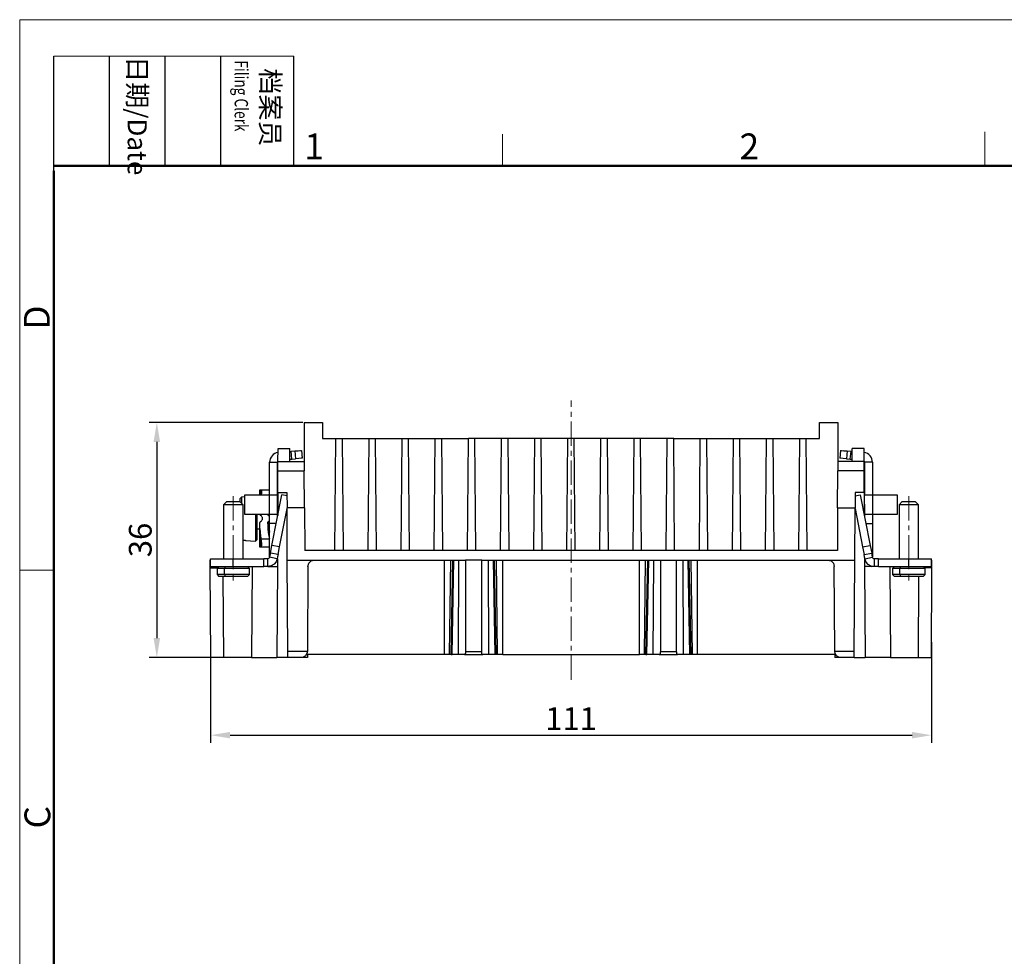
# Model space of a CAD drawing. Units: millimetres. Extents: x 11 to 724, y 29 to 463.
# Drawn here: x 278 to 430, y 319 to 463 of the extents above; entities that cross this region are included whole.
import ezdxf

# ---------------------------------------------------------------- set-up
doc = ezdxf.new("R2010")
doc.units = ezdxf.units.MM
doc.header["$MEASUREMENT"] = 0
doc.linetypes.add('CENTER', pattern=[2, 1.25, -0.25, 0.25, -0.25])
doc.layers.get('0').update_dxf_attribs({"lineweight": 30})
for name, color, linetype, lineweight in [('cen', 1, 'CENTER', 15), ('DIM', 3, 'Continuous', 15), ('图框', 7, 'Continuous', 20)]:
    doc.layers.add(name, color=color, linetype=linetype, lineweight=lineweight)
doc.styles.add('Romans字体', font='romans.shx', dxfattribs={"width": 0.75})
doc.styles.get("Standard").update_dxf_attribs({"font": 'txt', "width": 0.75})
doc.dimstyles.new('01', dxfattribs={"dimtxt": 3.5, "dimasz": 3, "dimexe": 1.2, "dimexo": 0.2, "dimgap": 0.8, "dimtad": 1, "dimdec": 1, "dimdsep": 46, "dimtxsty": 'Romans字体', "dimcen": 0, "dimclrd": 1, "dimclre": 6, "dimclrt": 4, "dimazin": 2, "dimtfac": 1, "dimtdec": 1, "dimtofl": 0, "dimtmove": 0, "dimatfit": 3, "dimfxl": 1, "dimtolj": 1, "dimtzin": 0, "dimarcsym": 0})

# ---------------------------------------------------------------- blocks, each defined once
blk = doc.blocks.new('A4图框-NEW')
at = {"layer": '图框', "color": 1, "lineweight": 18}
for q in [(833.41, 480.53), (1130.41, 690.53)]:
    blk.add_line((833.41, 690.53), q, dxfattribs=at)
at = {"layer": '图框', "lineweight": -3}
for p, q in [((836.91, 675.02), (836.91, 686.79)), ((842.62, 675.53), (842.62, 686.79)), ((848.33, 675.53), (848.33, 686.79)), ((854.05, 675.53), (854.05, 686.79)), ((861.54, 675.53), (861.54, 686.79)), ((836.91, 675.02), (836.91, 684.5)), ((842.62, 675.53), (842.62, 685.02)), ((848.33, 675.53), (848.33, 685.02)), ((854.05, 675.53), (854.05, 685.02))]:
    blk.add_line(p, q, dxfattribs=at)
at = {"layer": '图框', "lineweight": 18}
blk.add_line((836.91, 686.79), (861.54, 686.79), dxfattribs=at)
at = {"layer": '图框', "color": 6}
for p, q in [((882.95, 678.8), (882.95, 675.53)), ((932.48, 679.03), (932.48, 675.53)), ((836.91, 634.07), (833.41, 634.07))]:
    blk.add_line(p, q, dxfattribs=at)
at = {"layer": '图框', "lineweight": 50}
for p, q in [((836.91, 675.53), (1126.93, 675.53)), ((836.91, 484.02), (836.91, 675.02))]:
    blk.add_line(p, q, dxfattribs=at)
at = {"layer": '图框', "char_height": 1.959, "width": 11.2554, "attachment_point": 4, "rotation": 270}
for s, insert in [('{\\W0.524929; }日期{\\Fromans|c134;/Date}', (845.48, 686.79)), ('{\\W2.08073; }档案员{\\H0.7x;\\P\\Fromans|c134;\\W1.0325; \\W0.75;Filing Clerk\\fFangSong_GB2312|b0|i0|c134|p49; }', (857.79, 686.79))]:
    blk.add_mtext(s, dxfattribs=dict(at, insert=insert))
at = {"layer": '图框', "color": 6, "char_height": 2.65, "width": 2.5579, "attachment_point": 1, "style": 'Romans字体'}
for s, insert in [('1', (862.63, 678.86)), ('2', (907.3, 678.86))]:
    blk.add_mtext(s, dxfattribs=dict(at, insert=insert))
at = {"layer": '图框', "color": 6, "char_height": 2.65, "width": 2.5579, "attachment_point": 1, "rotation": 90, "style": 'Romans字体'}
for s, insert in [('D', (833.85, 658.73)), ('C', (833.9, 607.55))]:
    blk.add_mtext(s, dxfattribs=dict(at, insert=insert))
blk = doc.blocks.new('*D14')
at = {"layer": 'Defpoints', "color": 0}
for p in [(322.16, 400.73), (299.46, 364.53), (308.13, 364.53)]:
    blk.add_point(p, dxfattribs=at)
at = {"layer": 'DIM', "color": 6, "lineweight": -2}
for p, q in [((321.96, 400.73), (298.26, 400.73)), ((307.93, 364.53), (298.26, 364.53))]:
    blk.add_line(p, q, dxfattribs=at)
at = {"layer": 'DIM', "color": 1, "lineweight": -2}
blk.add_line((299.46, 397.73), (299.46, 367.53), dxfattribs=at)
at = {"layer": 'DIM', "color": 1}
for points in [[(298.96, 397.73), (299.96, 397.73), (299.46, 400.73)], [(298.96, 367.53), (299.96, 367.53), (299.46, 364.53)]]:
    blk.add_solid(points, dxfattribs=at)
at = {"layer": 'DIM', "color": 4, "insert": (296.91, 382.63), "char_height": 3.5, "attachment_point": 5, "rotation": 90, "style": 'Romans字体'}
blk.add_mtext('\\A1;36', dxfattribs=at)
blk = doc.blocks.new('*D15')
at = {"layer": 'Defpoints', "color": 0}
for p in [(418.72, 367.09), (307.74, 366.37), (418.72, 352.59)]:
    blk.add_point(p, dxfattribs=at)
at = {"layer": 'DIM', "color": 6, "lineweight": -2}
for p, q in [((418.72, 366.89), (418.72, 351.39)), ((307.74, 366.17), (307.74, 351.39))]:
    blk.add_line(p, q, dxfattribs=at)
at = {"layer": 'DIM', "color": 1, "lineweight": -2}
blk.add_line((310.74, 352.59), (415.72, 352.59), dxfattribs=at)
at = {"layer": 'DIM', "color": 1}
for points in [[(310.74, 353.09), (310.74, 352.09), (307.74, 352.59)], [(415.72, 353.09), (415.72, 352.09), (418.72, 352.59)]]:
    blk.add_solid(points, dxfattribs=at)
at = {"layer": 'DIM', "color": 4, "insert": (363.23, 355.14), "char_height": 3.5, "attachment_point": 5, "style": 'Romans字体'}
blk.add_mtext('\\A1;111', dxfattribs=at)

msp = doc.modelspace()

# ---------------------------------------------------------------- linework, layer by layer
for p, q in [((322.16, 400.73), (324.98, 400.73)), ((322.16, 400.73), (322.16, 394.73)), ((324.98, 400.73), (324.98, 398.23)), ((401.48, 398.23), (401.48, 400.73)), ((401.48, 400.73), (404.3, 400.73)), ((404.3, 400.73), (404.3, 394.73)), ((324.98, 398.23), (325.04, 398.23)), ((325.04, 398.23), (327.03, 398.23)), ((326.88, 381.03), (327.03, 398.23)), ((327.03, 398.23), (328.03, 398.23)), ((328.03, 398.23), (332.13, 398.23)), ((328.18, 381.03), (328.03, 398.23)), ((331.98, 381.03), (332.13, 398.23)), ((332.13, 398.23), (333.13, 398.23)), ((333.13, 398.23), (337.23, 398.23)), ((333.28, 381.03), (333.13, 398.23)), ((337.08, 381.03), (337.23, 398.23)), ((337.23, 398.23), (338.23, 398.23)), ((338.23, 398.23), (342.33, 398.23)), ((338.38, 381.03), (338.23, 398.23)), ((342.18, 381.03), (342.33, 398.23)), ((342.33, 398.23), (343.33, 398.23)), ((343.33, 398.23), (347.43, 398.23)), ((343.48, 381.03), (343.33, 398.23)), ((347.28, 381.03), (347.43, 398.23)), ((348.43, 398.23), (347.43, 398.23)), ((352.53, 398.23), (348.43, 398.23)), ((348.58, 381.03), (348.43, 398.23)), ((352.38, 381.03), (352.53, 398.23)), ((353.53, 398.23), (352.53, 398.23)), ((357.63, 398.23), (353.53, 398.23)), ((353.68, 381.03), (353.53, 398.23)), ((357.48, 381.03), (357.63, 398.23)), ((358.63, 398.23), (357.63, 398.23)), ((362.73, 398.23), (358.63, 398.23)), ((358.78, 381.03), (358.63, 398.23)), ((362.58, 381.03), (362.73, 398.23)), ((363.73, 398.23), (362.73, 398.23)), ((367.83, 398.23), (363.73, 398.23)), ((363.88, 381.03), (363.73, 398.23)), ((367.68, 381.03), (367.83, 398.23)), ((368.83, 398.23), (367.83, 398.23)), ((372.93, 398.23), (368.83, 398.23)), ((368.98, 381.03), (368.83, 398.23)), ((372.78, 381.03), (372.93, 398.23)), ((373.93, 398.23), (372.93, 398.23)), ((378.03, 398.23), (373.93, 398.23)), ((374.08, 381.03), (373.93, 398.23)), ((377.88, 381.03), (378.03, 398.23)), ((379.03, 398.23), (378.03, 398.23)), ((379.03, 398.23), (383.13, 398.23)), ((379.18, 381.03), (379.03, 398.23)), ((382.98, 381.03), (383.13, 398.23)), ((383.13, 398.23), (384.13, 398.23)), ((384.13, 398.23), (388.23, 398.23)), ((384.28, 381.03), (384.13, 398.23)), ((388.08, 381.03), (388.23, 398.23)), ((388.23, 398.23), (389.23, 398.23)), ((389.23, 398.23), (393.33, 398.23)), ((389.38, 381.03), (389.23, 398.23)), ((393.18, 381.03), (393.33, 398.23)), ((393.33, 398.23), (394.33, 398.23)), ((394.33, 398.23), (398.43, 398.23)), ((394.48, 381.03), (394.33, 398.23)), ((398.28, 381.03), (398.43, 398.23)), ((398.43, 398.23), (399.43, 398.23)), ((399.43, 398.23), (401.42, 398.23)), ((399.58, 381.03), (399.43, 398.23)), ((401.42, 398.23), (401.48, 398.23)), ((318.11, 394.73), (318.12, 396.73)), ((318.12, 396.73), (319.93, 396.73)), ((319.93, 394.73), (319.93, 396.73)), ((319.93, 396.26), (320.13, 396.28)), ((320.13, 396.28), (320.72, 396.33)), ((320.23, 395.08), (320.13, 396.28)), ((320.72, 396.33), (321.22, 396.37)), ((320.72, 396.33), (321.22, 396.37)), ((320.72, 396.33), (320.83, 395.13)), ((321.22, 396.37), (321.59, 396.4)), ((321.22, 396.37), (321.4, 396.39)), ((321.59, 396.4), (321.72, 396.41)), ((321.72, 396.41), (321.83, 395.22)), ((404.73, 396.41), (404.63, 395.22)), ((404.73, 396.41), (404.87, 396.4)), ((404.87, 396.4), (405.23, 396.37)), ((405.06, 396.39), (405.24, 396.37)), ((405.23, 396.37), (405.73, 396.33)), ((405.24, 396.37), (405.73, 396.33)), ((405.73, 396.33), (405.62, 395.13)), ((405.73, 396.33), (406.33, 396.28)), ((406.22, 395.08), (406.33, 396.28)), ((406.33, 396.28), (406.53, 396.26)), ((408.33, 396.73), (406.53, 396.73)), ((406.53, 394.73), (406.53, 396.73)), ((408.34, 394.73), (408.33, 396.73)), ((316.83, 389.56), (316.83, 394.61)), ((316.83, 394.61), (318.03, 394.61)), ((318.03, 389.56), (318.03, 394.61)), ((318.11, 394.63), (318.11, 394.73)), ((318.11, 394.73), (322.16, 394.73)), ((318.11, 394.32), (318.11, 394.63)), ((318.11, 393.84), (318.11, 394.32)), ((319.93, 395.05), (320.23, 395.08)), ((320.23, 395.08), (320.83, 395.13)), ((321.33, 395.18), (320.83, 395.13)), ((321.69, 395.21), (321.33, 395.18)), ((321.83, 395.22), (321.69, 395.21)), ((322.16, 394.73), (322.16, 394.63)), ((322.16, 394.63), (322.16, 394.32)), ((322.16, 394.32), (322.16, 393.84)), ((404.3, 394.32), (404.29, 393.84)), ((404.3, 394.73), (404.3, 394.63)), ((408.34, 394.73), (404.3, 394.73)), ((404.3, 394.63), (404.3, 394.32)), ((404.76, 395.21), (404.63, 395.22)), ((405.13, 395.18), (404.76, 395.21)), ((405.62, 395.13), (405.13, 395.18)), ((405.62, 395.13), (406.22, 395.08)), ((406.22, 395.08), (406.53, 395.05)), ((408.34, 394.63), (408.34, 394.73)), ((408.34, 394.32), (408.34, 394.63)), ((408.35, 393.84), (408.34, 394.32)), ((408.43, 394.61), (408.43, 389.56)), ((409.63, 394.61), (408.43, 394.61)), ((409.63, 394.61), (409.63, 389.56)), ((318.09, 389.93), (318.1, 393.25)), ((318.1, 393.25), (318.11, 393.84)), ((318.1, 393.25), (322.16, 393.25)), ((322.16, 393.84), (322.16, 393.25)), ((322.19, 387.6), (322.16, 393.25)), ((404.26, 387.6), (404.29, 393.25)), ((404.29, 393.84), (404.29, 393.25)), ((408.35, 393.25), (404.29, 393.25)), ((408.35, 393.25), (408.35, 393.84)), ((408.37, 389.93), (408.35, 393.25)), ((315.33, 390.01), (315.33, 390.33)), ((315.33, 390.33), (315.35, 390.33)), ((315.33, 389.56), (315.33, 390.01)), ((315.35, 390.33), (315.42, 390.33)), ((315.42, 390.33), (315.46, 390.33)), ((315.42, 390.33), (315.42, 389.98)), ((315.42, 389.98), (315.42, 389.56)), ((315.46, 390.33), (315.5, 390.33)), ((315.5, 390.33), (316.79, 390.33)), ((315.56, 390.29), (315.5, 390.33)), ((315.6, 390.12), (315.56, 390.29)), ((315.58, 389.56), (315.61, 389.84)), ((315.61, 389.84), (315.6, 390.12)), ((316.81, 390.33), (316.79, 390.33)), ((316.81, 390.33), (316.79, 390.33)), ((316.83, 390.33), (316.81, 390.33)), ((316.83, 390.32), (316.81, 390.33)), ((317.18, 381.8), (318.69, 389.59)), ((318.09, 389.93), (318.07, 386.39)), ((318.09, 389.93), (319.49, 389.93)), ((319.5, 389.43), (318.69, 389.59)), ((319.49, 389.93), (319.51, 387.6)), ((406.96, 389.93), (406.95, 387.6)), ((408.37, 389.93), (406.96, 389.93)), ((406.96, 389.43), (407.76, 389.59)), ((407.76, 389.59), (409.28, 381.8)), ((408.37, 389.93), (408.39, 386.39)), ((310.23, 388.53), (309.73, 388.03)), ((310.23, 388.53), (310.36, 388.53)), ((310.36, 388.53), (310.73, 388.53)), ((310.73, 388.53), (311.23, 388.53)), ((311.23, 388.53), (311.73, 388.53)), ((311.73, 388.53), (312.09, 388.53)), ((312.09, 388.53), (312.23, 388.53)), ((312.34, 389.08), (312.23, 388.97)), ((312.23, 388.97), (312.23, 388.81)), ((312.23, 388.81), (312.23, 388.53)), ((312.73, 388.03), (312.23, 388.53)), ((312.49, 389.23), (312.34, 389.08)), ((313.01, 389.27), (312.49, 389.23)), ((312.49, 389.23), (312.49, 388.9)), ((312.49, 388.9), (312.49, 388.27)), ((313.01, 386.56), (313.01, 389.56)), ((313.01, 389.56), (316.78, 389.56)), ((316.78, 389.56), (317.4, 389.56)), ((316.78, 386.56), (316.78, 389.56)), ((317.4, 389.56), (317.86, 389.56)), ((317.86, 389.56), (318.03, 389.56)), ((318.03, 386.56), (318.03, 389.56)), ((318.08, 388.73), (318.03, 388.73)), ((408.43, 388.73), (408.37, 388.73)), ((408.43, 386.56), (408.43, 389.56)), ((408.43, 389.56), (408.59, 389.56)), ((408.59, 389.56), (409.05, 389.56)), ((409.05, 389.56), (409.68, 389.56)), ((409.68, 389.56), (413.45, 389.56)), ((409.68, 386.56), (409.68, 389.56)), ((413.45, 389.56), (413.45, 386.56)), ((414.23, 388.53), (413.73, 388.03)), ((414.23, 388.53), (414.36, 388.53)), ((414.36, 388.53), (414.73, 388.53)), ((414.73, 388.53), (415.23, 388.53)), ((415.23, 388.53), (415.73, 388.53)), ((415.73, 388.53), (416.09, 388.53)), ((416.09, 388.53), (416.23, 388.53)), ((416.73, 388.03), (416.23, 388.53)), ((309.73, 388.03), (309.73, 379.73)), ((309.84, 388.03), (309.73, 388.03)), ((310.17, 388.03), (309.84, 388.03)), ((310.65, 388.03), (310.17, 388.03)), ((311.23, 388.03), (310.65, 388.03)), ((311.8, 388.03), (311.23, 388.03)), ((312.29, 388.03), (311.8, 388.03)), ((312.61, 388.03), (312.29, 388.03)), ((312.73, 388.03), (312.61, 388.03)), ((312.73, 379.73), (312.73, 388.03)), ((316.78, 386.56), (313.01, 386.56)), ((314.63, 386.56), (314.63, 385.69)), ((314.83, 386.56), (314.83, 385.73)), ((315.33, 386.53), (315.33, 386.56)), ((316.53, 386.56), (316.53, 386.53)), ((316.59, 386.56), (316.6, 386.4)), ((317.4, 386.56), (316.78, 386.56)), ((316.81, 386.24), (316.79, 386.56)), ((316.83, 385.16), (316.83, 386.56)), ((317.86, 386.56), (317.4, 386.56)), ((318.03, 386.56), (317.86, 386.56)), ((318.03, 386.18), (318.03, 386.56)), ((318.35, 381.57), (319.51, 387.5)), ((319.55, 379.53), (319.51, 387.6)), ((322.19, 387.6), (319.51, 387.6)), ((322.19, 387.6), (322.23, 381.03)), ((404.26, 387.6), (404.23, 381.03)), ((404.26, 387.6), (406.95, 387.6)), ((406.91, 379.53), (406.95, 387.6)), ((406.95, 387.5), (408.1, 381.57)), ((408.43, 386.56), (408.43, 386.18)), ((408.59, 386.56), (408.43, 386.56)), ((409.05, 386.56), (408.59, 386.56)), ((409.68, 386.56), (409.05, 386.56)), ((409.63, 386.56), (409.63, 385.16)), ((413.45, 386.56), (409.68, 386.56)), ((413.73, 388.03), (413.73, 379.73)), ((413.84, 388.03), (413.73, 388.03)), ((414.17, 388.03), (413.84, 388.03)), ((414.65, 388.03), (414.17, 388.03)), ((415.23, 388.03), (414.65, 388.03)), ((415.8, 388.03), (415.23, 388.03)), ((416.29, 388.03), (415.8, 388.03)), ((416.61, 388.03), (416.29, 388.03)), ((416.73, 388.03), (416.61, 388.03)), ((416.73, 379.73), (416.73, 388.03)), ((314.63, 385.69), (314.63, 384.83)), ((314.83, 385.73), (314.83, 384.92)), ((315.33, 384.42), (315.33, 385.33)), ((316.53, 385.33), (316.53, 384.22)), ((316.58, 384.81), (316.54, 385.39)), ((316.66, 385.48), (316.68, 385.16)), ((316.68, 385.16), (316.71, 384.61)), ((317.83, 385.16), (316.83, 385.16)), ((316.83, 385.04), (316.83, 385.16)), ((316.83, 384.67), (316.83, 385.04)), ((408.62, 385.16), (409.63, 385.16)), ((409.63, 385.16), (409.63, 385.04)), ((409.63, 385.04), (409.63, 384.67)), ((314.63, 384.83), (314.63, 384.04)), ((314.63, 384.04), (314.63, 383.37)), ((314.83, 384.92), (314.83, 384.17)), ((314.83, 384.33), (315.33, 384.33)), ((314.83, 384.17), (314.83, 383.53)), ((314.83, 383.53), (314.83, 383.04)), ((315.33, 383.47), (315.33, 384.42)), ((315.33, 384.42), (315.35, 383.81)), ((315.35, 383.81), (315.42, 383.21)), ((316.53, 384.24), (316.68, 383.99)), ((316.53, 384.22), (316.65, 383.43)), ((316.61, 384.35), (316.58, 384.81)), ((316.65, 384.06), (316.61, 384.35)), ((316.63, 384.05), (316.78, 383.88)), ((316.63, 384.05), (316.63, 383.59)), ((316.67, 384.02), (316.65, 384.06)), ((316.68, 383.98), (316.81, 383.98)), ((316.71, 384.61), (316.75, 384.21)), ((316.75, 384.21), (316.81, 384.01)), ((316.78, 383.88), (316.83, 383.82)), ((316.83, 384.08), (316.83, 384.67)), ((316.83, 383.28), (316.83, 384.08)), ((409.63, 384.67), (409.63, 384.08)), ((409.63, 384.08), (409.63, 383.28)), ((312.73, 382.62), (313.13, 382.59)), ((313.13, 382.59), (313.13, 382.56)), ((313.13, 382.56), (313.13, 382.55)), ((313.13, 382.55), (314.63, 382.43)), ((314.63, 383.37), (314.63, 382.86)), ((314.63, 382.86), (314.63, 382.54)), ((314.63, 382.43), (314.83, 382.63)), ((314.63, 382.54), (314.63, 382.43)), ((314.83, 383.04), (314.83, 382.74)), ((314.83, 382.74), (314.83, 382.63)), ((315.33, 382.64), (315.33, 383.47)), ((315.33, 381.99), (315.33, 382.64)), ((315.42, 383.21), (315.46, 382.99)), ((315.42, 383.21), (315.42, 382.27)), ((315.42, 382.27), (315.42, 381.53)), ((315.46, 382.99), (315.5, 382.81)), ((315.5, 382.81), (316.79, 382.81)), ((315.56, 382.48), (315.5, 382.81)), ((315.6, 382.11), (315.56, 382.48)), ((315.61, 381.81), (315.6, 382.11)), ((316.65, 383.43), (316.79, 382.81)), ((316.81, 382.75), (316.79, 382.81)), ((316.83, 382.66), (316.81, 382.75)), ((316.83, 382.31), (316.83, 383.28)), ((316.83, 381.22), (316.83, 382.31)), ((409.63, 383.28), (409.63, 382.31)), ((409.63, 382.31), (409.63, 381.22)), ((315.33, 381.53), (315.33, 381.99)), ((315.35, 381.53), (315.33, 381.53)), ((315.42, 381.53), (315.35, 381.53)), ((315.45, 381.53), (315.42, 381.53)), ((315.5, 381.53), (315.45, 381.53)), ((315.5, 381.53), (315.57, 381.6)), ((316.79, 381.53), (315.5, 381.53)), ((315.57, 381.6), (315.61, 381.81)), ((316.79, 381.53), (316.81, 381.54)), ((316.81, 381.53), (316.8, 381.53)), ((316.81, 381.54), (316.83, 381.54)), ((316.83, 381.53), (316.81, 381.53)), ((316.83, 380.03), (316.83, 381.22)), ((316.83, 380.42), (316.83, 380.56)), ((316.94, 380.6), (316.88, 380.29)), ((316.94, 380.6), (317.18, 381.8)), ((318.12, 380.37), (316.94, 380.6)), ((318.35, 381.57), (317.18, 381.8)), ((318.12, 380.37), (318.35, 381.57)), ((404.23, 381.03), (322.23, 381.03)), ((408.1, 381.57), (409.28, 381.8)), ((408.1, 381.57), (408.33, 380.37)), ((408.33, 380.37), (409.51, 380.6)), ((409.28, 381.8), (409.51, 380.6)), ((409.57, 380.29), (409.51, 380.6)), ((409.63, 381.22), (409.63, 380.03)), ((409.63, 380.56), (409.63, 380.42)), ((307.68, 379.53), (307.69, 379.53)), ((307.68, 378.33), (307.68, 379.53)), ((307.69, 379.53), (307.73, 379.53)), ((307.73, 378.53), (307.73, 379.73)), ((307.73, 379.73), (307.85, 379.73)), ((307.85, 379.73), (308.2, 379.73)), ((308.2, 379.73), (308.75, 379.73)), ((308.75, 379.73), (309.48, 379.73)), ((309.48, 379.73), (310.32, 379.73)), ((310.32, 379.73), (311.23, 379.73)), ((311.23, 378.53), (311.23, 379.73)), ((311.23, 379.73), (315.92, 379.73)), ((315.92, 378.53), (315.92, 379.73)), ((316.22, 379.73), (315.92, 379.73)), ((316.53, 379.73), (316.22, 379.73)), ((316.55, 379.73), (316.53, 379.73)), ((316.53, 378.53), (316.53, 379.73)), ((316.64, 379.76), (316.55, 379.73)), ((316.72, 379.81), (316.64, 379.76)), ((316.79, 379.88), (316.72, 379.81)), ((316.82, 379.98), (316.79, 379.88)), ((316.88, 380.29), (316.82, 379.98)), ((318, 379.75), (316.82, 379.98)), ((316.83, 380.03), (316.83, 380.42)), ((317.82, 379.28), (317.5, 378.89)), ((318, 379.75), (317.82, 379.28)), ((318.06, 380.06), (318, 379.75)), ((318.03, 379.75), (318.03, 378.53)), ((318.12, 380.37), (318.06, 380.06)), ((319.62, 365.53), (319.55, 379.53)), ((319.55, 379.53), (323.7, 379.53)), ((322.7, 378.54), (322.84, 379.04)), ((322.84, 379.04), (323.2, 379.4)), ((323.2, 379.4), (323.7, 379.53)), ((323.7, 379.53), (346.98, 379.53)), ((343.75, 365.03), (343.75, 379.53)), ((344.52, 365.03), (344.71, 379.53)), ((344.76, 365.03), (345.03, 379.53)), ((344.91, 365.03), (345.18, 379.53)), ((345.89, 365.03), (345.95, 379.53)), ((349.48, 379.53), (346.98, 379.53)), ((346.98, 379.53), (346.98, 365.44)), ((349.48, 379.53), (376.98, 379.53)), ((349.48, 365.44), (349.48, 379.53)), ((350.56, 365.03), (350.51, 379.53)), ((351.54, 365.03), (351.28, 379.53)), ((351.7, 365.03), (351.42, 379.53)), ((351.93, 365.03), (351.74, 379.53)), ((352.71, 365.03), (352.71, 379.53)), ((373.75, 365.03), (373.75, 379.53)), ((374.52, 365.03), (374.71, 379.53)), ((374.76, 365.03), (375.03, 379.53)), ((374.91, 365.03), (375.18, 379.53)), ((375.89, 365.03), (375.95, 379.53)), ((376.98, 379.53), (376.98, 365.44)), ((376.98, 379.53), (379.48, 379.53)), ((379.48, 379.53), (402.75, 379.53)), ((379.48, 365.44), (379.48, 379.53)), ((380.56, 365.03), (380.51, 379.53)), ((381.54, 365.03), (381.28, 379.53)), ((381.7, 365.03), (381.42, 379.53)), ((381.93, 365.03), (381.74, 379.53)), ((382.71, 365.03), (382.71, 379.53)), ((402.75, 379.53), (406.91, 379.53)), ((402.75, 379.53), (403.25, 379.4)), ((403.25, 379.4), (403.62, 379.04)), ((403.62, 379.04), (403.75, 378.54)), ((406.83, 365.53), (406.91, 379.53)), ((408.39, 380.06), (408.33, 380.37)), ((408.45, 379.75), (408.39, 380.06)), ((408.42, 379.93), (408.43, 378.53)), ((408.45, 379.75), (409.63, 379.98)), ((408.66, 379.24), (408.45, 379.75)), ((408.99, 378.86), (408.66, 379.24)), ((409.63, 379.98), (409.57, 380.29)), ((409.63, 380.42), (409.63, 380.03)), ((409.64, 379.96), (409.63, 379.98)), ((409.68, 379.87), (409.64, 379.96)), ((409.74, 379.8), (409.68, 379.87)), ((409.83, 379.75), (409.74, 379.8)), ((409.93, 379.73), (409.83, 379.75)), ((410.23, 379.73), (409.93, 379.73)), ((409.93, 378.53), (409.93, 379.73)), ((410.54, 379.73), (410.23, 379.73)), ((410.54, 379.73), (415.23, 379.73)), ((410.54, 378.53), (410.54, 379.73)), ((415.23, 379.73), (416.13, 379.73)), ((415.23, 378.53), (415.23, 379.73)), ((416.13, 379.73), (416.98, 379.73)), ((416.98, 379.73), (417.7, 379.73)), ((417.7, 379.73), (418.26, 379.73)), ((418.26, 379.73), (418.61, 379.73)), ((418.61, 379.73), (418.73, 379.73)), ((418.73, 378.53), (418.73, 379.73)), ((418.76, 379.53), (418.73, 379.53)), ((418.78, 379.53), (418.76, 379.53)), ((418.78, 378.33), (418.78, 379.53)), ((307.68, 378.33), (307.76, 378.33)), ((307.75, 364.53), (307.68, 378.33)), ((307.73, 378.53), (307.85, 378.53)), ((307.76, 378.33), (307.99, 378.33)), ((307.85, 378.53), (308.2, 378.53)), ((307.99, 378.33), (308.35, 378.33)), ((308.2, 378.53), (308.75, 378.53)), ((308.35, 378.33), (308.83, 378.33)), ((309.03, 378.53), (308.73, 378.23)), ((308.73, 378.23), (308.73, 377.33)), ((308.86, 378.23), (308.73, 378.23)), ((308.75, 378.53), (309.48, 378.53)), ((309.25, 378.23), (308.86, 378.23)), ((309.86, 378.23), (309.25, 378.23)), ((309.48, 378.53), (310.32, 378.53)), ((310.02, 378.53), (309.86, 378.23)), ((309.86, 377.33), (309.86, 378.23)), ((310.56, 378.23), (309.86, 378.23)), ((310.32, 378.53), (311.23, 378.53)), ((311.32, 378.23), (310.56, 378.23)), ((311.23, 378.53), (315.92, 378.53)), ((312.07, 378.23), (311.32, 378.23)), ((312.74, 378.23), (312.07, 378.23)), ((313.27, 378.23), (312.74, 378.23)), ((313.61, 378.23), (313.27, 378.23)), ((313.73, 378.23), (313.43, 378.53)), ((313.73, 378.23), (313.61, 378.23)), ((313.73, 377.33), (313.73, 378.23)), ((314.13, 378.53), (314.05, 364.53)), ((316.22, 378.53), (315.92, 378.53)), ((316.53, 378.53), (316.22, 378.53)), ((317.07, 378.63), (316.53, 378.53)), ((316.53, 378.53), (318.03, 378.53)), ((316.93, 378.53), (317.28, 378.73)), ((316.96, 378.6), (317.04, 378.64)), ((317.5, 378.89), (317.07, 378.63)), ((318.03, 378.53), (317.95, 364.53)), ((322.7, 378.54), (322.63, 365.53)), ((403.82, 365.53), (403.75, 378.54)), ((409.93, 378.53), (408.43, 378.53)), ((408.43, 378.53), (408.51, 364.53)), ((409.43, 378.62), (408.99, 378.86)), ((409.18, 378.73), (409.52, 378.53)), ((409.93, 378.53), (409.43, 378.62)), ((410.23, 378.53), (409.93, 378.53)), ((410.54, 378.53), (410.23, 378.53)), ((410.54, 378.53), (415.23, 378.53)), ((412.33, 378.53), (412.41, 364.53)), ((413.03, 378.53), (412.73, 378.23)), ((412.73, 378.23), (412.73, 377.33)), ((412.86, 378.23), (412.73, 378.23)), ((413.25, 378.23), (412.86, 378.23)), ((413.86, 378.23), (413.25, 378.23)), ((414.02, 378.53), (413.86, 378.23)), ((414.56, 378.23), (413.86, 378.23)), ((413.86, 377.33), (413.86, 378.23)), ((415.32, 378.23), (414.56, 378.23)), ((415.23, 378.53), (416.13, 378.53)), ((416.07, 378.23), (415.32, 378.23)), ((416.74, 378.23), (416.07, 378.23)), ((416.13, 378.53), (416.98, 378.53)), ((417.27, 378.23), (416.74, 378.23)), ((416.98, 378.53), (417.7, 378.53)), ((417.61, 378.23), (417.27, 378.23)), ((417.73, 378.23), (417.43, 378.53)), ((417.73, 378.23), (417.61, 378.23)), ((418.1, 378.33), (417.63, 378.33)), ((417.7, 378.53), (418.26, 378.53)), ((417.73, 377.33), (417.73, 378.23)), ((418.47, 378.33), (418.1, 378.33)), ((418.26, 378.53), (418.61, 378.53)), ((418.7, 378.33), (418.47, 378.33)), ((418.61, 378.53), (418.73, 378.53)), ((418.7, 364.53), (418.78, 378.33)), ((418.78, 378.33), (418.7, 378.33)), ((308.73, 377.33), (309.03, 377.03)), ((308.86, 377.33), (308.73, 377.33)), ((309.25, 377.33), (308.86, 377.33)), ((309.15, 377.03), (309.03, 377.03)), ((309.49, 377.03), (309.15, 377.03)), ((309.86, 377.33), (309.25, 377.33)), ((310.02, 377.03), (309.49, 377.03)), ((309.75, 364.53), (309.68, 377.03)), ((309.86, 377.33), (310.02, 377.03)), ((310.56, 377.33), (309.86, 377.33)), ((310.64, 377.03), (310.02, 377.03)), ((311.32, 377.33), (310.56, 377.33)), ((311.3, 377.03), (310.64, 377.03)), ((311.97, 377.03), (311.3, 377.03)), ((312.07, 377.33), (311.32, 377.33)), ((312.56, 377.03), (311.97, 377.03)), ((312.74, 377.33), (312.07, 377.33)), ((313.02, 377.03), (312.56, 377.03)), ((313.27, 377.33), (312.74, 377.33)), ((313.32, 377.03), (313.02, 377.03)), ((313.61, 377.33), (313.27, 377.33)), ((313.43, 377.03), (313.32, 377.03)), ((313.43, 377.03), (313.73, 377.33)), ((313.73, 377.33), (313.61, 377.33)), ((412.73, 377.33), (413.03, 377.03)), ((412.86, 377.33), (412.73, 377.33)), ((413.25, 377.33), (412.86, 377.33)), ((413.15, 377.03), (413.03, 377.03)), ((413.49, 377.03), (413.15, 377.03)), ((413.86, 377.33), (413.25, 377.33)), ((414.02, 377.03), (413.49, 377.03)), ((414.56, 377.33), (413.86, 377.33)), ((413.86, 377.33), (414.02, 377.03)), ((414.64, 377.03), (414.02, 377.03)), ((415.32, 377.33), (414.56, 377.33)), ((415.3, 377.03), (414.64, 377.03)), ((415.97, 377.03), (415.3, 377.03)), ((416.07, 377.33), (415.32, 377.33)), ((416.56, 377.03), (415.97, 377.03)), ((416.74, 377.33), (416.07, 377.33)), ((417.02, 377.03), (416.56, 377.03)), ((416.7, 364.53), (416.77, 377.03)), ((417.27, 377.33), (416.74, 377.33)), ((417.32, 377.03), (417.02, 377.03)), ((417.61, 377.33), (417.27, 377.33)), ((417.43, 377.03), (417.32, 377.03)), ((417.43, 377.03), (417.73, 377.33)), ((417.73, 377.33), (417.61, 377.33)), ((319.62, 365.03), (319.62, 365.53)), ((319.62, 365.53), (322.63, 365.53)), ((322.63, 365.53), (322.55, 365.15)), ((349.48, 365.44), (346.98, 365.44)), ((346.98, 365.44), (346.98, 365.28)), ((349.48, 365.28), (349.48, 365.44)), ((376.98, 365.28), (376.98, 365.44)), ((379.48, 365.44), (376.98, 365.44)), ((379.48, 365.44), (379.48, 365.28)), ((403.9, 365.15), (403.82, 365.53)), ((403.82, 365.53), (406.83, 365.53)), ((406.83, 365.03), (406.83, 365.53)), ((307.85, 364.53), (307.75, 364.53)), ((308.13, 364.53), (307.85, 364.53)), ((308.57, 364.53), (308.13, 364.53)), ((309.13, 364.53), (308.57, 364.53)), ((309.75, 364.53), (309.13, 364.53)), ((314.05, 364.53), (309.75, 364.53)), ((314.05, 364.53), (317.95, 364.53)), ((319.63, 364.53), (317.95, 364.53)), ((319.63, 364.67), (319.62, 365.03)), ((319.63, 364.53), (319.63, 364.67)), ((321.63, 364.53), (319.63, 364.53)), ((322.01, 364.61), (321.63, 364.53)), ((322.63, 364.53), (321.63, 364.53)), ((322.34, 364.82), (322.01, 364.61)), ((322.55, 365.15), (322.34, 364.82)), ((322.63, 365.03), (322.5, 365.03)), ((343.75, 365.03), (322.63, 365.03)), ((322.63, 365.03), (322.63, 364.53)), ((344.14, 365.03), (343.75, 365.03)), ((344.52, 365.03), (344.14, 365.03)), ((344.63, 365.03), (344.52, 365.03)), ((344.76, 365.03), (344.63, 365.03)), ((344.76, 365.03), (344.91, 365.03)), ((345.27, 365.03), (344.91, 365.03)), ((345.57, 365.03), (345.27, 365.03)), ((345.89, 365.03), (345.57, 365.03)), ((346.34, 365.03), (345.89, 365.03)), ((346.81, 365.03), (346.34, 365.03)), ((346.84, 365.04), (346.81, 365.03)), ((346.81, 365.03), (349.64, 365.03)), ((346.92, 365.07), (346.84, 365.04)), ((346.98, 365.15), (346.92, 365.07)), ((346.98, 365.28), (346.98, 365.15)), ((349.48, 365.15), (349.48, 365.28)), ((349.49, 365.13), (349.48, 365.15)), ((349.55, 365.06), (349.49, 365.13)), ((349.65, 365.03), (349.55, 365.06)), ((350, 365.03), (349.65, 365.03)), ((350.56, 365.03), (350, 365.03)), ((351.06, 365.03), (350.56, 365.03)), ((351.33, 365.03), (351.06, 365.03)), ((351.54, 365.03), (351.33, 365.03)), ((351.7, 365.03), (351.54, 365.03)), ((351.8, 365.03), (351.7, 365.03)), ((351.93, 365.03), (351.8, 365.03)), ((352.22, 365.03), (351.93, 365.03)), ((352.71, 365.03), (352.22, 365.03)), ((352.71, 365.03), (373.75, 365.03)), ((374.14, 365.03), (373.75, 365.03)), ((374.52, 365.03), (374.14, 365.03)), ((374.63, 365.03), (374.52, 365.03)), ((374.76, 365.03), (374.63, 365.03)), ((374.76, 365.03), (374.91, 365.03)), ((375.27, 365.03), (374.91, 365.03)), ((375.57, 365.03), (375.27, 365.03)), ((375.89, 365.03), (375.57, 365.03)), ((376.34, 365.03), (375.89, 365.03)), ((376.81, 365.03), (376.34, 365.03)), ((376.81, 365.03), (376.91, 365.06)), ((376.81, 365.03), (379.64, 365.03)), ((376.91, 365.06), (376.97, 365.13)), ((376.97, 365.13), (376.98, 365.15)), ((376.98, 365.15), (376.98, 365.28)), ((379.48, 365.28), (379.48, 365.15)), ((379.48, 365.15), (379.53, 365.07)), ((379.53, 365.07), (379.61, 365.04)), ((379.61, 365.04), (379.65, 365.03)), ((380, 365.03), (379.65, 365.03)), ((380.56, 365.03), (380, 365.03)), ((381.06, 365.03), (380.56, 365.03)), ((381.33, 365.03), (381.06, 365.03)), ((381.54, 365.03), (381.33, 365.03)), ((381.7, 365.03), (381.54, 365.03)), ((381.8, 365.03), (381.7, 365.03)), ((381.93, 365.03), (381.8, 365.03)), ((382.22, 365.03), (381.93, 365.03)), ((382.71, 365.03), (382.22, 365.03)), ((403.82, 365.03), (382.71, 365.03)), ((403.96, 365.03), (403.82, 365.03)), ((403.82, 365.03), (403.82, 364.53)), ((404.82, 364.53), (403.82, 364.53)), ((404.12, 364.82), (403.9, 365.15)), ((404.44, 364.61), (404.12, 364.82)), ((404.82, 364.53), (404.44, 364.61)), ((406.83, 364.53), (404.82, 364.53)), ((406.83, 364.67), (406.83, 365.03)), ((406.83, 364.53), (406.83, 364.67)), ((406.83, 364.53), (408.51, 364.53)), ((412.41, 364.53), (408.51, 364.53)), ((412.41, 364.53), (416.7, 364.53)), ((416.7, 364.53), (417.32, 364.53)), ((417.32, 364.53), (417.88, 364.53)), ((417.88, 364.53), (418.32, 364.53)), ((418.32, 364.53), (418.61, 364.53)), ((418.61, 364.53), (418.7, 364.53))]:
    msp.add_line(p, q)
for centre, radius, start, end in [((318.33, 394.61), 1.5, 97.9723, 180), ((408.13, 394.61), 1.5, 0, 82.0277), ((318.33, 394.61), 0.3, 135.7017, 180), ((408.13, 394.61), 0.3, 0, 44.2983), ((315.49, 386.53), 0.16, 180, 247.2433), ((315.49, 385.33), 0.16, 112.7567, 180), ((315.24, 385.93), 0.489, 292.7567, 67.2433), ((316.69, 386.53), 0.16, 180, 247.2433), ((316.69, 385.33), 0.16, 112.7567, 180), ((316.44, 385.93), 0.489, 37.3162, 67.2433), ((316.44, 385.93), 0.489, 292.7567, 322.6838)]:
    msp.add_arc(centre, radius, start, end)
at = {"layer": 'cen', "ltscale": 3}
for p, q in [((363.23, 361.1), (363.23, 404.1)), ((311.23, 389.37), (311.23, 376.4)), ((415.23, 389.37), (415.23, 376.4))]:
    msp.add_line(p, q, dxfattribs=at)

# ---------------------------------------------------------------- block references
at = {"layer": 'DIM', "xscale": 1.5, "yscale": 1.5, "zscale": 1.5}
msp.add_blockref('A4图框-NEW', (-971.77, -573.1), dxfattribs=at)

# ---------------------------------------------------------------- dimensions: what is measured, and where the dimension line sits
at = {"layer": 'DIM'}
dim = msp.add_linear_dim(base=(299.46, 364.53), p1=(322.16, 400.73), p2=(308.13, 364.53), angle=90, text='36', dimstyle='01', dxfattribs=at)
dim.commit()
dim.dimension.update_dxf_attribs({"geometry": '*D14', "text_midpoint": (296.91, 382.63)})
dim = msp.add_linear_dim(base=(418.72, 352.59), p1=(307.74, 366.37), p2=(418.72, 367.09), dimstyle='01', dxfattribs=at)
dim.commit()
dim.dimension.update_dxf_attribs({"geometry": '*D15', "text_midpoint": (363.23, 355.14)})

doc.saveas('drawing.dxf')
